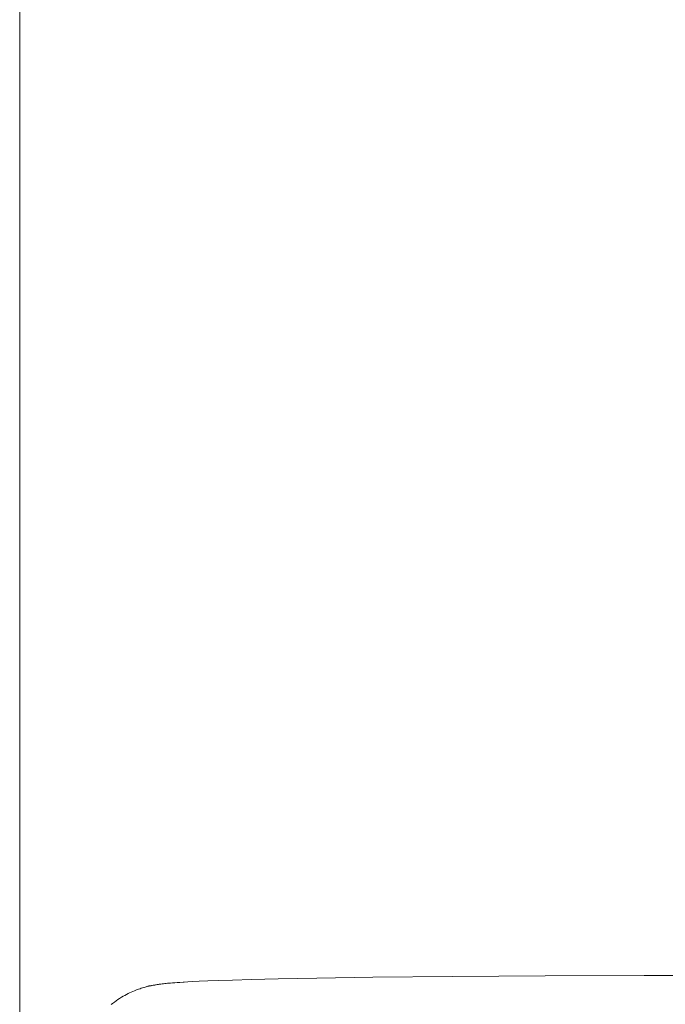
# Model space of a CAD drawing. Units: millimetres. Extents: x 40 to 149, y 50 to 169.
# Drawn here: x 54 to 55, y 150 to 153 of the extents above; entities that cross this region are included whole.
import ezdxf

# ---------------------------------------------------------------- set-up
doc = ezdxf.new("R2010")
doc.units = ezdxf.units.MM
doc.header["$MEASUREMENT"] = 0
doc.layers.add('GEOM', color=7, linetype='Continuous', lineweight=0)

msp = doc.modelspace()

# ---------------------------------------------------------------- linework, layer by layer
at = {"layer": 'GEOM', "lineweight": 9}
for p, q in [((53.7169, 155.4711), (53.7169, 94.3254)), ((54.833, 150.1866), (54.6274, 150.1844)), ((55.0721, 150.1882), (54.833, 150.1866)), ((55.3272, 150.189), (55.0721, 150.1882)), ((55.4403, 150.1891), (55.3272, 150.189)), ((54.0485, 150.161), (54.0458, 150.1603)), ((54.0511, 150.1615), (54.0485, 150.161)), ((54.0537, 150.1621), (54.0511, 150.1615)), ((54.0561, 150.1626), (54.0537, 150.1621)), ((54.0585, 150.1631), (54.0561, 150.1626)), ((54.0608, 150.1636), (54.0585, 150.1631)), ((54.0629, 150.164), (54.0608, 150.1636)), ((54.0651, 150.1644), (54.0629, 150.164)), ((54.0672, 150.1647), (54.0651, 150.1644)), ((54.0692, 150.1651), (54.0672, 150.1647)), ((54.0712, 150.1654), (54.0692, 150.1651)), ((54.0732, 150.1657), (54.0712, 150.1654)), ((54.0751, 150.166), (54.0732, 150.1657)), ((54.077, 150.1663), (54.0751, 150.166)), ((54.0788, 150.1665), (54.077, 150.1663)), ((54.0807, 150.1668), (54.0788, 150.1665)), ((54.0842, 150.1672), (54.0807, 150.1668)), ((54.0878, 150.1677), (54.0842, 150.1672)), ((54.0913, 150.1681), (54.0878, 150.1677)), ((54.0948, 150.1684), (54.0913, 150.1681)), ((54.0984, 150.1688), (54.0948, 150.1684)), ((54.102, 150.1691), (54.0984, 150.1688)), ((54.1056, 150.1695), (54.102, 150.1691)), ((54.1113, 150.1699), (54.1056, 150.1695)), ((54.1171, 150.1704), (54.1113, 150.1699)), ((54.1231, 150.1709), (54.1171, 150.1704)), ((54.1295, 150.1713), (54.1231, 150.1709)), ((54.1384, 150.1718), (54.1295, 150.1713)), ((54.1407, 150.172), (54.1384, 150.1718)), ((54.1503, 150.1725), (54.1407, 150.172)), ((54.1633, 150.1732), (54.1503, 150.1725)), ((54.1802, 150.174), (54.1633, 150.1732)), ((54.202, 150.1749), (54.1802, 150.174)), ((54.23, 150.176), (54.202, 150.1749)), ((54.2655, 150.1772), (54.23, 150.176)), ((54.3151, 150.1786), (54.2655, 150.1772)), ((54.3834, 150.1803), (54.3151, 150.1786)), ((54.4833, 150.1822), (54.3834, 150.1803)), ((54.6274, 150.1844), (54.4833, 150.1822)), ((53.9878, 150.1377), (53.9835, 150.1353)), ((53.9921, 150.14), (53.9878, 150.1377)), ((53.9964, 150.1422), (53.9921, 150.14)), ((54.0005, 150.1442), (53.9964, 150.1422)), ((54.0046, 150.1461), (54.0005, 150.1442)), ((54.0086, 150.1478), (54.0046, 150.1461)), ((54.0126, 150.1495), (54.0086, 150.1478)), ((54.0164, 150.151), (54.0126, 150.1495)), ((54.0201, 150.1524), (54.0164, 150.151)), ((54.0237, 150.1537), (54.0201, 150.1524)), ((54.0272, 150.1549), (54.0237, 150.1537)), ((54.0306, 150.156), (54.0272, 150.1549)), ((54.0338, 150.157), (54.0306, 150.156)), ((54.037, 150.1579), (54.0338, 150.157)), ((54.0401, 150.1588), (54.037, 150.1579)), ((54.043, 150.1596), (54.0401, 150.1588)), ((54.0458, 150.1603), (54.043, 150.1596)), ((53.9564, 150.117), (53.9525, 150.1138)), ((53.961, 150.1205), (53.9564, 150.117)), ((53.9656, 150.1238), (53.961, 150.1205)), ((53.9701, 150.1269), (53.9656, 150.1238)), ((53.9746, 150.1299), (53.9701, 150.1269)), ((53.9791, 150.1327), (53.9746, 150.1299)), ((53.9835, 150.1353), (53.9791, 150.1327))]:
    msp.add_line(p, q, dxfattribs=at)
msp.add_open_spline([(54.0631, 150.1641), (54.0543, 150.1635), (54.046, 150.1615), (54.0388, 150.1584)], degree=3, dxfattribs=at)

doc.saveas('drawing.dxf')
